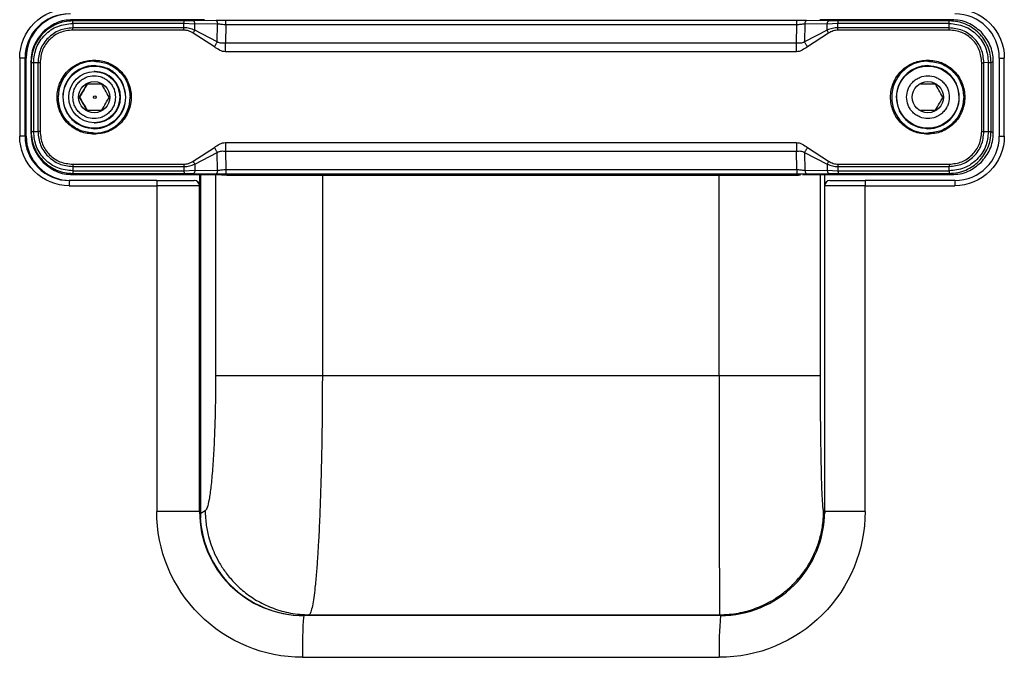
# Model space of a CAD drawing. Units: millimetres. Extents: x 125 to 6451, y 125 to 4067.
# Drawn here: x 2274 to 2463, y 1905 to 2028 of the extents above; entities that cross this region are included whole.
import ezdxf

# ---------------------------------------------------------------- set-up
doc = ezdxf.new("R2010")
doc.units = ezdxf.units.MM
doc.header["$LTSCALE"] = 20

msp = doc.modelspace()

# ---------------------------------------------------------------- linework, layer by layer
at = {"color": 7, "linetype": 'Continuous', "lineweight": 25}
for p, q in [((2284.48, 2027.71), (2284.53, 2027.47)), ((2309.49, 2027.71), (2284.48, 2027.71)), ((2305.88, 2027.47), (2284.53, 2027.47)), ((2307.7, 2027.48), (2305.88, 2027.47)), ((2312.04, 2027.53), (2307.7, 2027.48)), ((2309.82, 2027.71), (2309.49, 2027.71)), ((2423.47, 2027.55), (2313.91, 2027.55)), ((2429.58, 2027.48), (2425.31, 2027.53)), ((2428.15, 2027.71), (2427.84, 2027.71)), ((2453.16, 2027.71), (2428.15, 2027.71)), ((2431.37, 2027.47), (2429.58, 2027.48)), ((2452.71, 2027.47), (2431.37, 2027.47)), ((2452.71, 2027.47), (2453.16, 2027.71)), ((2284.52, 2026.99), (2284.51, 2026.14)), ((2305.85, 2026.14), (2284.51, 2026.14)), ((2305.85, 2025.72), (2284.51, 2025.72)), ((2305.86, 2026.99), (2284.52, 2026.99)), ((2305.85, 2026.14), (2305.86, 2026.99)), ((2307.96, 2026.88), (2305.86, 2026.99)), ((2307.94, 2025.69), (2307.96, 2026.88)), ((2312.25, 2023.45), (2307.94, 2025.69)), ((2312.3, 2026.93), (2307.96, 2026.88)), ((2312.25, 2023.45), (2312.3, 2026.93)), ((2313.87, 2026.75), (2313.82, 2023.19)), ((2423.43, 2026.75), (2313.87, 2026.75)), ((2423.38, 2023.19), (2423.43, 2026.75)), ((2425, 2026.93), (2424.95, 2023.45)), ((2429.25, 2025.69), (2424.95, 2023.45)), ((2429.27, 2026.88), (2425, 2026.93)), ((2429.25, 2025.69), (2429.27, 2026.88)), ((2431.35, 2026.99), (2429.27, 2026.88)), ((2431.34, 2026.14), (2431.35, 2026.99)), ((2452.67, 2026.14), (2431.34, 2026.14)), ((2452.67, 2025.72), (2431.34, 2025.72)), ((2452.69, 2026.99), (2431.35, 2026.99)), ((2452.67, 2026.14), (2452.69, 2026.99)), ((2311.69, 2022.5), (2307.62, 2025.14)), ((2429.56, 2025.14), (2425.49, 2022.5)), ((2423.37, 2021.55), (2313.81, 2021.55)), ((2423.38, 2023.19), (2313.82, 2023.19)), ((2274.34, 2020.34), (2274.34, 2005.34)), ((2275.36, 2020.34), (2274.34, 2020.34)), ((2275.36, 2005.34), (2275.36, 2020.34)), ((2275.57, 2020.34), (2275.36, 2020.34)), ((2275.57, 2005.34), (2275.57, 2020.34)), ((2276.54, 2019.46), (2276.49, 2019.71)), ((2276.49, 2019.71), (2276.49, 2005.97)), ((2460.72, 2019.47), (2461.15, 2019.71)), ((2461.15, 2005.97), (2461.15, 2019.71)), ((2462.29, 2020.34), (2462.29, 2005.34)), ((2462.29, 2020.34), (2462.29, 2020.34)), ((2463.26, 2005.34), (2463.26, 2020.34)), ((2276.54, 2019.46), (2276.54, 2006.21)), ((2277.83, 2019.46), (2276.99, 2019.46)), ((2276.99, 2019.46), (2276.99, 2006.22)), ((2277.83, 2019.46), (2277.83, 2006.23)), ((2278.24, 2019.46), (2278.24, 2006.23)), ((2288.79, 2017.74), (2288.65, 2017.74)), ((2458.94, 2006.23), (2458.94, 2019.46)), ((2460.22, 2019.47), (2459.36, 2019.46)), ((2459.36, 2006.23), (2459.36, 2019.46)), ((2460.22, 2006.23), (2460.22, 2019.47)), ((2460.72, 2006.23), (2460.72, 2019.47)), ((2285.74, 2012.84), (2285.82, 2012.84)), ((2287.19, 2010.34), (2287.27, 2010.34)), ((2288.65, 2007.94), (2288.79, 2007.94)), ((2275.36, 2005.34), (2274.34, 2005.34)), ((2275.36, 2005.34), (2275.57, 2005.34)), ((2276.54, 2006.21), (2276.49, 2005.97)), ((2276.99, 2006.22), (2277.83, 2006.23)), ((2459.36, 2006.23), (2460.22, 2006.23)), ((2460.72, 2006.23), (2461.15, 2005.97)), ((2307.62, 2000.54), (2311.69, 2003.18)), ((2313.81, 2004.13), (2423.37, 2004.13)), ((2425.49, 2003.18), (2429.56, 2000.54)), ((2307.94, 2000), (2312.25, 2002.23)), ((2312.3, 1998.75), (2312.25, 2002.23)), ((2313.82, 2002.49), (2423.38, 2002.49)), ((2313.82, 2002.49), (2313.87, 1998.93)), ((2423.43, 1998.93), (2423.38, 2002.49)), ((2424.95, 2002.23), (2425, 1998.75)), ((2424.95, 2002.23), (2429.25, 2000)), ((2284.51, 1999.96), (2305.85, 1999.96)), ((2284.51, 1999.54), (2305.85, 1999.54)), ((2284.51, 1999.54), (2284.52, 1998.69)), ((2305.85, 1999.54), (2305.86, 1998.69)), ((2307.94, 2000), (2307.96, 1998.8)), ((2313.87, 1998.93), (2423.43, 1998.93)), ((2429.25, 2000), (2429.27, 1998.8)), ((2431.34, 1999.96), (2452.67, 1999.96)), ((2431.34, 1999.54), (2452.67, 1999.54)), ((2431.34, 1999.54), (2431.35, 1998.69)), ((2452.69, 1998.69), (2452.67, 1999.54)), ((2284.55, 1998.21), (2284.48, 1997.97)), ((2284.48, 1997.97), (2309.5, 1997.97)), ((2284.48, 1997.97), (2309.49, 1997.97)), ((2284.52, 1998.69), (2305.86, 1998.69)), ((2284.55, 1998.21), (2305.88, 1998.21)), ((2305.86, 1998.69), (2307.96, 1998.8)), ((2305.88, 1998.21), (2307.7, 1998.2)), ((2307.7, 1998.2), (2312.04, 1998.15)), ((2307.96, 1998.8), (2312.3, 1998.75)), ((2308.85, 1997.97), (2308.85, 1995.84)), ((2308.94, 1933.34), (2308.94, 1997.97)), ((2309.49, 1997.97), (2309.82, 1997.97)), ((2309.82, 1997.97), (2313.07, 1997.94)), ((2313.69, 1997.92), (2314.07, 1997.84)), ((2314.07, 1997.84), (2313.69, 1997.92)), ((2313.75, 1997.92), (2314.07, 1997.84)), ((2313.91, 1998.14), (2423.47, 1998.14)), ((2314.07, 1997.84), (2423.77, 1997.84)), ((2314.07, 1997.84), (2314.07, 1997.84)), ((2314.09, 1997.84), (2423.76, 1997.84)), ((2424.16, 1997.92), (2423.77, 1997.84)), ((2423.77, 1997.84), (2423.78, 1997.84)), ((2423.78, 1997.84), (2424.16, 1997.92)), ((2424.63, 1997.94), (2427.84, 1997.97)), ((2425, 1998.75), (2429.27, 1998.8)), ((2425.31, 1998.15), (2429.58, 1998.2)), ((2427.84, 1997.97), (2428.15, 1997.97)), ((2428.15, 1997.97), (2453.17, 1997.97)), ((2428.15, 1997.97), (2453.16, 1997.97)), ((2428.8, 1996.01), (2428.8, 1997.97)), ((2429.27, 1998.8), (2431.35, 1998.69)), ((2429.58, 1998.2), (2431.37, 1998.21)), ((2431.35, 1998.69), (2452.69, 1998.69)), ((2431.37, 1998.21), (2452.73, 1998.21)), ((2452.73, 1998.21), (2453.16, 1997.97)), ((2283.83, 1995.84), (2300.62, 1995.84)), ((2300.64, 1996.84), (2283.86, 1996.84)), ((2300.62, 1995.84), (2300.62, 1933.34)), ((2308.84, 1995.84), (2300.62, 1995.84)), ((2308.84, 1933.34), (2308.84, 1995.84)), ((2308.84, 1995.84), (2308.85, 1995.84)), ((2428.79, 1995.84), (2428.79, 1933.34)), ((2436.56, 1933.34), (2436.56, 1995.84)), ((2436.56, 1995.84), (2453.77, 1995.84)), ((2453.79, 1996.84), (2436.59, 1996.84)), ((2332.41, 1959.43), (2408.55, 1959.43)), ((2308.84, 1933.34), (2300.62, 1933.34)), ((2308.84, 1933.34), (2308.94, 1933.34)), ((2309.94, 1933.47), (2309.1, 1932.91)), ((2428.59, 1933.47), (2428.85, 1932.91)), ((2408.8, 1913.34), (2328.83, 1913.34)), ((2329.9, 1913.49), (2408.63, 1913.49)), ((2328.61, 1905.34), (2408.57, 1905.34))]:
    msp.add_line(p, q, dxfattribs=at)
at = {"color": 8, "linetype": 'Continuous', "lineweight": 25}
for p, q in [((2309.49, 2027.71), (2309.49, 2027.71)), ((2462.29, 2020.34), (2463.26, 2020.34)), ((2462.29, 2005.34), (2463.26, 2005.34)), ((2309.1, 1932.91), (2309.1, 1997.97)), ((2311.92, 1997.95), (2311.92, 1959.43)), ((2332.41, 1997.84), (2332.41, 1959.43)), ((2408.55, 1959.43), (2408.55, 1997.84)), ((2427.99, 1959.4), (2427.99, 1997.97)), ((2428.15, 1997.97), (2428.15, 1997.97)), ((2436.56, 1995.84), (2428.79, 1995.84)), ((2436.56, 1933.34), (2428.79, 1933.34)), ((2428.85, 1933.18), (2428.85, 1932.91)), ((2329.9, 1913.49), (2329.67, 1913.34))]:
    msp.add_line(p, q, dxfattribs=at)
at = {"color": 8, "linetype": 'Continuous', "lineweight": 25, "flags": 128}
msp.add_lwpolyline([(2448.59, 2018.89), (2447.41, 2018.77), (2447.41, 2018.77)], dxfattribs=at)
at = {"color": 7, "linetype": 'Continuous', "lineweight": 25}
for centre, radius in [((2288.65, 2012.84), 5.96), ((2288.65, 2012.84), 4.9), ((2448.59, 2012.84), 5.96), ((2288.63, 2012.84), 3), ((2448.6, 2012.84), 3), ((2288.75, 2012.84), 0.25)]:
    msp.add_circle(centre, radius, dxfattribs=at)
for centre, radius, start, end in [((2283.86, 2020.34), 8.5, 90.0111, 180.0111), ((2284.07, 2020.34), 8.5, 90.0111, 180.0111), ((2453.79, 2020.34), 8.5, 359.9889, 89.9889), ((2288.63, 2012.84), 6.91, 90.0111, 180.0111), ((2448.56, 2012.84), 6.91, 90.0171, 269.9829), ((2288.65, 2012.84), 6.05, 90.0111, 180.0111), ((2288.79, 2012.84), 4.9, 270.0174, 89.9826), ((2448.59, 2012.84), 6.05, 101.2666, 180.007), ((2288.62, 2012.84), 6.91, 270.0111, 0.0111), ((2288.65, 2012.84), 6.05, 270.0111, 0.0111), ((2448.58, 2012.84), 6.05, 270.0111, 0.0111), ((2283.86, 2005.34), 8.5, 179.9889, 269.9889), ((2284.07, 2005.34), 8.5, 179.9889, 269.9889), ((2453.79, 2005.34), 8.5, 270.0111, 0.0111), ((2292.84, 1996.09), 9.01, 175.2254, 181.5883), ((2309.63, 1996.09), 9.01, 175.2254, 181.5883), ((2307.84, 1995.84), 1, 359.9889, 89.9889), ((2307.85, 1995.84), 1, 359.9889, 89.9889), ((2429.79, 1995.84), 1, 90, 180), ((2445.57, 1996.09), 9.01, 175.2254, 181.5883), ((2462.78, 1996.09), 9.01, 175.2254, 181.5883), ((2328.83, 1933.34), 20, 179.99, 269.9879), ((2328.94, 1933.34), 20, 179.9879, 269.99), ((2408.79, 1933.34), 20, 270.01, 0.0121), ((2400.68, 1907.34), 72.1, 175.2254, 181.5882), ((2480.65, 1907.34), 72.1, 175.2254, 181.5883)]:
    msp.add_arc(centre, radius, start, end, dxfattribs=at)
for points, knots in [([(2274.34, 2020.34), (2274.34, 2022.86), (2275.34, 2025.28), (2278.9, 2028.84), (2281.31, 2029.84), (2283.83, 2029.84)], [0, 0, 0, 0, 0.5, 0.5, 1, 1, 1, 1]), ([(2453.77, 2029.84), (2456.28, 2029.84), (2458.7, 2028.84), (2462.26, 2025.28), (2463.26, 2022.86), (2463.26, 2020.34)], [0, 0, 0, 0, 0.5, 0.5, 1, 1, 1, 1]), ([(2284.53, 2027.47), (2283.98, 2027.44), (2282.9, 2027.37), (2280.9, 2026.72), (2278.73, 2025.26), (2277.27, 2023.08), (2276.63, 2021.08), (2276.57, 2020), (2276.54, 2019.46)], [0, 0, 0, 0, 0.130494, 0.257501, 0.499964, 0.742422, 0.869457, 1, 1, 1, 1]), ([(2284.48, 2027.71), (2283.94, 2027.67), (2282.86, 2027.61), (2280.84, 2026.98), (2279.62, 2026.01), (2278.83, 2025.37)], [0, 0, 0, 0, 0.260863, 0.514844, 1, 1, 1, 1]), ([(2284.52, 2026.99), (2284.52, 2027.06), (2284.52, 2027.2), (2284.52, 2027.35), (2284.52, 2027.44), (2284.53, 2027.46), (2284.53, 2027.47)], [0, 0, 0, 0, 0.259967, 0.513286, 0.759962, 1, 1, 1, 1]), ([(2313.91, 2027.55), (2313.7, 2027.55), (2313.28, 2027.55), (2312.67, 2027.54), (2312.26, 2027.53), (2312.04, 2027.53)], [0, 0, 0, 0, 0.329694, 0.645655, 1, 1, 1, 1]), ([(2425.31, 2027.53), (2425.02, 2027.53), (2424.43, 2027.54), (2423.79, 2027.55), (2423.47, 2027.55)], [0, 0, 0, 0, 0.4963827, 1, 1, 1, 1]), ([(2460.72, 2019.47), (2460.69, 2020.02), (2460.62, 2021.1), (2459.97, 2023.1), (2458.51, 2025.28), (2456.33, 2026.73), (2454.33, 2027.38), (2453.25, 2027.44), (2452.71, 2027.47)], [0, 0, 0, 0, 0.130489, 0.257491, 0.499944, 0.742756, 0.869711, 1, 1, 1, 1]), ([(2458.81, 2025.37), (2458.01, 2026.01), (2456.8, 2026.98), (2454.77, 2027.61), (2453.7, 2027.67), (2453.16, 2027.71)], [0, 0, 0, 0, 0.4851559, 0.7391368, 1, 1, 1, 1]), ([(2278.83, 2025.37), (2278.19, 2024.57), (2277.21, 2023.35), (2276.59, 2021.33), (2276.52, 2020.26), (2276.49, 2019.71)], [0, 0, 0, 0, 0.485156, 0.739137, 1, 1, 1, 1]), ([(2276.99, 2019.46), (2277.1, 2020.44), (2277.33, 2022.42), (2279.07, 2024.91), (2281.56, 2026.65), (2283.53, 2026.88), (2284.52, 2026.99)], [0, 0, 0, 0, 0.250066, 0.500017, 0.74997, 1, 1, 1, 1]), ([(2284.51, 2026.14), (2283.64, 2026.04), (2281.88, 2025.84), (2279.68, 2024.29), (2278.13, 2022.08), (2277.93, 2020.33), (2277.83, 2019.46)], [0, 0, 0, 0, 0.2500709, 0.5000022, 0.7499333, 1, 1, 1, 1]), ([(2284.51, 2025.72), (2283.68, 2025.63), (2282.04, 2025.44), (2279.99, 2024), (2278.53, 2021.95), (2278.34, 2020.3), (2278.24, 2019.46)], [0, 0, 0, 0, 0.253425, 0.498152, 0.743874, 1, 1, 1, 1]), ([(2307.94, 2025.69), (2307.6, 2025.83), (2306.93, 2026.1), (2306.2, 2026.13), (2305.85, 2026.14)], [0, 0, 0, 0, 0.510432, 1, 1, 1, 1]), ([(2307.62, 2025.14), (2307.34, 2025.3), (2306.79, 2025.61), (2306.15, 2025.69), (2305.85, 2025.72)], [0, 0, 0, 0, 0.511547, 1, 1, 1, 1]), ([(2307.62, 2025.14), (2307.68, 2025.24), (2307.79, 2025.43), (2307.89, 2025.6), (2307.94, 2025.69)], [0, 0, 0, 0, 0.5, 1, 1, 1, 1]), ([(2312.3, 2026.93), (2312.56, 2026.9), (2313.08, 2026.85), (2313.61, 2026.78), (2313.87, 2026.75)], [0, 0, 0, 0, 0.5028085, 1, 1, 1, 1]), ([(2423.43, 2026.75), (2423.7, 2026.78), (2424.23, 2026.85), (2424.74, 2026.9), (2425, 2026.93)], [0, 0, 0, 0, 0.497191, 1, 1, 1, 1]), ([(2431.34, 2026.14), (2430.99, 2026.13), (2430.26, 2026.11), (2429.59, 2025.83), (2429.25, 2025.69)], [0, 0, 0, 0, 0.485989, 1, 1, 1, 1]), ([(2429.56, 2025.14), (2429.5, 2025.24), (2429.39, 2025.43), (2429.3, 2025.6), (2429.25, 2025.69)], [0, 0, 0, 0, 0.5, 1, 1, 1, 1]), ([(2431.34, 2025.72), (2431.03, 2025.69), (2430.4, 2025.61), (2429.84, 2025.3), (2429.56, 2025.14)], [0, 0, 0, 0, 0.488453, 1, 1, 1, 1]), ([(2459.36, 2019.46), (2459.26, 2020.33), (2459.06, 2022.08), (2457.51, 2024.29), (2455.3, 2025.84), (2453.55, 2026.04), (2452.67, 2026.14)], [0, 0, 0, 0, 0.250071, 0.500002, 0.749933, 1, 1, 1, 1]), ([(2458.94, 2019.46), (2458.84, 2020.29), (2458.66, 2021.93), (2457.22, 2023.98), (2455.16, 2025.44), (2453.51, 2025.63), (2452.67, 2025.72)], [0, 0, 0, 0, 0.253495, 0.498232, 0.743933, 1, 1, 1, 1]), ([(2452.69, 2026.99), (2453.67, 2026.88), (2455.65, 2026.65), (2458.13, 2024.91), (2459.88, 2022.43), (2460.11, 2020.45), (2460.22, 2019.47)], [0, 0, 0, 0, 0.250071, 0.500024, 0.749983, 1, 1, 1, 1]), ([(2461.15, 2019.71), (2461.12, 2020.26), (2461.05, 2021.33), (2460.42, 2023.35), (2459.45, 2024.57), (2458.81, 2025.37)], [0, 0, 0, 0, 0.260863, 0.514844, 1, 1, 1, 1]), ([(2312.25, 2023.45), (2312.16, 2023.3), (2311.98, 2023), (2311.79, 2022.67), (2311.69, 2022.5)], [0, 0, 0, 0, 0.5, 1, 1, 1, 1]), ([(2313.82, 2023.19), (2313.57, 2023.18), (2313.17, 2023.16), (2312.63, 2023.23), (2312.38, 2023.38), (2312.25, 2023.45)], [0, 0, 0, 0, 0.473859, 0.727013, 1, 1, 1, 1]), ([(2424.95, 2023.45), (2424.82, 2023.38), (2424.57, 2023.23), (2424.03, 2023.16), (2423.64, 2023.18), (2423.38, 2023.19)], [0, 0, 0, 0, 0.272987, 0.526141, 1, 1, 1, 1]), ([(2425.49, 2022.5), (2425.39, 2022.67), (2425.2, 2023), (2425.03, 2023.3), (2424.95, 2023.45)], [0, 0, 0, 0, 0.5, 1, 1, 1, 1]), ([(2313.81, 2021.55), (2313.63, 2021.57), (2313.23, 2021.61), (2312.51, 2021.95), (2312.02, 2022.28), (2311.69, 2022.5)], [0, 0, 0, 0, 0.233477, 0.50262, 1, 1, 1, 1]), ([(2425.49, 2022.5), (2425.17, 2022.28), (2424.67, 2021.95), (2423.95, 2021.61), (2423.55, 2021.57), (2423.37, 2021.55)], [0, 0, 0, 0, 0.497378, 0.766442, 1, 1, 1, 1]), ([(2288.62, 2005.72), (2287.73, 2005.81), (2286.35, 2005.96), (2284.69, 2006.85), (2283.55, 2007.77), (2282.62, 2008.91), (2281.76, 2010.57), (2281.33, 2012.84), (2281.76, 2015.12), (2282.62, 2016.78), (2283.55, 2017.92), (2284.69, 2018.84), (2286.35, 2019.72), (2287.73, 2019.87), (2288.62, 2019.97)], [0, 0, 0, 0, 0.119728, 0.18418, 0.25, 0.31582, 0.380272, 0.5, 0.619728, 0.68418, 0.75, 0.81582, 0.880272, 1, 1, 1, 1]), ([(2288.62, 2019.97), (2289.52, 2019.87), (2290.9, 2019.72), (2292.55, 2018.84), (2293.69, 2017.92), (2294.62, 2016.78), (2295.48, 2015.12), (2295.91, 2012.84), (2295.48, 2010.57), (2294.62, 2008.91), (2293.69, 2007.77), (2292.55, 2006.85), (2290.9, 2005.96), (2289.52, 2005.81), (2288.62, 2005.72)], [0, 0, 0, 0, 0.119728, 0.18418, 0.25, 0.31582, 0.380272, 0.5, 0.619728, 0.68418, 0.75, 0.81582, 0.880272, 1, 1, 1, 1]), ([(2288.62, 2019.75), (2289.53, 2019.65), (2291.34, 2019.44), (2293.62, 2017.84), (2295.22, 2015.56), (2295.43, 2013.75), (2295.53, 2012.84)], [0, 0, 0, 0, 0.25, 0.499999, 0.75, 1, 1, 1, 1]), ([(2448.56, 2005.72), (2447.66, 2005.81), (2446.29, 2005.96), (2444.63, 2006.85), (2443.49, 2007.77), (2442.56, 2008.91), (2441.7, 2010.57), (2441.27, 2012.84), (2441.7, 2015.12), (2442.56, 2016.78), (2443.49, 2017.92), (2444.63, 2018.84), (2446.29, 2019.72), (2447.66, 2019.87), (2448.56, 2019.97)], [0, 0, 0, 0, 0.1197284, 0.1841803, 0.25, 0.3158197, 0.3802716, 0.5, 0.6197284, 0.6841803, 0.75, 0.8158197, 0.8802716, 1, 1, 1, 1]), ([(2448.56, 2019.97), (2449.46, 2019.87), (2450.83, 2019.72), (2452.49, 2018.84), (2453.63, 2017.92), (2454.56, 2016.78), (2455.42, 2015.12), (2455.85, 2012.84), (2455.42, 2010.57), (2454.56, 2008.91), (2453.63, 2007.77), (2452.49, 2006.85), (2450.83, 2005.96), (2449.46, 2005.81), (2448.56, 2005.72)], [0, 0, 0, 0, 0.119728, 0.18418, 0.25, 0.31582, 0.380272, 0.5, 0.619728, 0.68418, 0.75, 0.81582, 0.880272, 1, 1, 1, 1]), ([(2448.56, 2019.75), (2449.47, 2019.65), (2451.28, 2019.44), (2453.56, 2017.84), (2455.16, 2015.56), (2455.37, 2013.75), (2455.47, 2012.84)], [0, 0, 0, 0, 0.25, 0.499999, 0.75, 1, 1, 1, 1]), ([(2294.69, 2012.84), (2294.6, 2013.63), (2294.42, 2015.22), (2293.02, 2017.22), (2291.02, 2018.62), (2289.44, 2018.8), (2288.65, 2018.89)], [0, 0, 0, 0, 0.25, 0.500001, 0.75, 1, 1, 1, 1]), ([(2454.63, 2012.84), (2454.54, 2013.63), (2454.36, 2015.22), (2452.96, 2017.22), (2450.96, 2018.62), (2449.38, 2018.8), (2448.59, 2018.89)], [0, 0, 0, 0, 0.2500004, 0.5000006, 0.7500004, 1, 1, 1, 1]), ([(2458.94, 2019.46), (2459.01, 2019.46), (2459.16, 2019.46), (2459.29, 2019.46), (2459.36, 2019.46)], [0, 0, 0, 0, 0.500002, 1, 1, 1, 1]), ([(2460.22, 2019.47), (2460.29, 2019.47), (2460.42, 2019.47), (2460.58, 2019.47), (2460.69, 2019.47), (2460.71, 2019.47), (2460.72, 2019.47)], [0, 0, 0, 0, 0.25, 0.5, 0.75, 1, 1, 1, 1]), ([(2284.53, 2012.84), (2284.58, 2013.36), (2284.67, 2014.15), (2285.18, 2015.11), (2285.71, 2015.76), (2286.36, 2016.29), (2287.32, 2016.79), (2288.63, 2017.04), (2289.94, 2016.79), (2290.89, 2016.29), (2291.55, 2015.76), (2292.08, 2015.11), (2292.59, 2014.15), (2292.67, 2013.36), (2292.73, 2012.84)], [0, 0, 0, 0, 0.119728, 0.18418, 0.25, 0.31582, 0.380272, 0.5, 0.619728, 0.68418, 0.75, 0.81582, 0.880272, 1, 1, 1, 1]), ([(2444.5, 2012.84), (2444.56, 2013.36), (2444.64, 2014.15), (2445.15, 2015.11), (2445.68, 2015.76), (2446.34, 2016.29), (2447.29, 2016.79), (2448.6, 2017.04), (2449.91, 2016.79), (2450.86, 2016.29), (2451.52, 2015.76), (2452.05, 2015.11), (2452.56, 2014.15), (2452.64, 2013.36), (2452.7, 2012.84)], [0, 0, 0, 0, 0.119728, 0.18418, 0.25, 0.31582, 0.380272, 0.5, 0.619728, 0.68418, 0.75, 0.81582, 0.880272, 1, 1, 1, 1]), ([(2287.19, 2015.34), (2286.93, 2014.89), (2286.46, 2014.06), (2285.97, 2013.23), (2285.74, 2012.84)], [0, 0, 0, 0, 0.534747, 1, 1, 1, 1]), ([(2287.27, 2015.34), (2287.01, 2014.89), (2286.54, 2014.06), (2286.05, 2013.23), (2285.82, 2012.84)], [0, 0, 0, 0, 0.534747, 1, 1, 1, 1]), ([(2290.07, 2015.34), (2289.56, 2015.34), (2288.6, 2015.34), (2287.64, 2015.34), (2287.19, 2015.34)], [0, 0, 0, 0, 0.534747, 1, 1, 1, 1]), ([(2291.51, 2012.84), (2291.26, 2013.29), (2290.78, 2014.12), (2290.3, 2014.95), (2290.07, 2015.34)], [0, 0, 0, 0, 0.534747, 1, 1, 1, 1]), ([(2450.05, 2015.34), (2449.53, 2015.34), (2448.58, 2015.34), (2447.61, 2015.34), (2447.16, 2015.34)], [0, 0, 0, 0, 0.534747, 1, 1, 1, 1]), ([(2451.49, 2012.84), (2451.23, 2013.29), (2450.76, 2014.12), (2450.27, 2014.95), (2450.05, 2015.34)], [0, 0, 0, 0, 0.534747, 1, 1, 1, 1]), ([(2288.62, 2005.93), (2287.72, 2006.03), (2285.91, 2006.24), (2283.62, 2007.84), (2282.03, 2010.12), (2281.82, 2011.94), (2281.71, 2012.84)], [0, 0, 0, 0, 0.25, 0.500001, 0.75, 1, 1, 1, 1]), ([(2282.6, 2012.84), (2282.69, 2012.05), (2282.88, 2010.46), (2284.27, 2008.47), (2286.27, 2007.07), (2287.86, 2006.89), (2288.65, 2006.79)], [0, 0, 0, 0, 0.25, 0.499999, 0.75, 1, 1, 1, 1]), ([(2292.73, 2012.84), (2292.67, 2012.33), (2292.59, 2011.53), (2292.08, 2010.58), (2291.55, 2009.92), (2290.89, 2009.39), (2289.94, 2008.89), (2288.63, 2008.64), (2287.32, 2008.89), (2286.36, 2009.39), (2285.71, 2009.92), (2285.18, 2010.58), (2284.67, 2011.53), (2284.58, 2012.33), (2284.53, 2012.84)], [0, 0, 0, 0, 0.119728, 0.18418, 0.25, 0.31582, 0.380272, 0.5, 0.619728, 0.68418, 0.75, 0.81582, 0.880272, 1, 1, 1, 1]), ([(2285.74, 2012.84), (2286, 2012.39), (2286.49, 2011.56), (2286.97, 2010.73), (2287.19, 2010.34)], [0, 0, 0, 0, 0.534747, 1, 1, 1, 1]), ([(2285.82, 2012.84), (2286.09, 2012.39), (2286.57, 2011.56), (2287.05, 2010.73), (2287.27, 2010.34)], [0, 0, 0, 0, 0.534747, 1, 1, 1, 1]), ([(2290.07, 2010.34), (2290.33, 2010.79), (2290.82, 2011.62), (2291.29, 2012.45), (2291.51, 2012.84)], [0, 0, 0, 0, 0.534747, 1, 1, 1, 1]), ([(2442.54, 2012.84), (2442.63, 2012.05), (2442.81, 2010.46), (2444.21, 2008.47), (2446.21, 2007.07), (2447.79, 2006.89), (2448.59, 2006.79)], [0, 0, 0, 0, 0.25, 0.499999, 0.75, 1, 1, 1, 1]), ([(2452.7, 2012.84), (2452.64, 2012.33), (2452.56, 2011.53), (2452.05, 2010.58), (2451.52, 2009.92), (2450.86, 2009.39), (2449.91, 2008.89), (2448.6, 2008.64), (2447.29, 2008.89), (2446.34, 2009.39), (2445.68, 2009.92), (2445.15, 2010.58), (2444.64, 2011.53), (2444.56, 2012.33), (2444.5, 2012.84)], [0, 0, 0, 0, 0.119728, 0.18418, 0.25, 0.31582, 0.380272, 0.5, 0.619728, 0.68418, 0.75, 0.81582, 0.880272, 1, 1, 1, 1]), ([(2455.47, 2012.84), (2455.37, 2011.94), (2455.16, 2010.12), (2453.56, 2007.84), (2451.28, 2006.24), (2449.47, 2006.03), (2448.56, 2005.93)], [0, 0, 0, 0, 0.25, 0.500001, 0.75, 1, 1, 1, 1]), ([(2450.05, 2010.34), (2450.31, 2010.79), (2450.79, 2011.62), (2451.27, 2012.45), (2451.49, 2012.84)], [0, 0, 0, 0, 0.534747, 1, 1, 1, 1]), ([(2287.19, 2010.34), (2287.7, 2010.34), (2288.67, 2010.34), (2289.63, 2010.34), (2290.07, 2010.34)], [0, 0, 0, 0, 0.534747, 1, 1, 1, 1]), ([(2447.16, 2010.34), (2447.68, 2010.34), (2448.65, 2010.34), (2449.6, 2010.34), (2450.05, 2010.34)], [0, 0, 0, 0, 0.5347467, 1, 1, 1, 1]), ([(2283.83, 1995.84), (2281.31, 1995.84), (2278.9, 1996.84), (2275.34, 2000.41), (2274.34, 2002.82), (2274.34, 2005.34)], [0, 0, 0, 0, 0.5, 0.5, 1, 1, 1, 1]), ([(2276.49, 2005.97), (2276.52, 2005.43), (2276.59, 2004.35), (2277.21, 2002.33), (2278.19, 2001.11), (2278.83, 2000.32)], [0, 0, 0, 0, 0.2608632, 0.5148441, 1, 1, 1, 1]), ([(2276.99, 2006.22), (2276.92, 2006.22), (2276.79, 2006.22), (2276.65, 2006.21), (2276.55, 2006.21), (2276.54, 2006.21), (2276.54, 2006.21)], [0, 0, 0, 0, 0.259968, 0.5132872, 0.7599627, 1, 1, 1, 1]), ([(2276.54, 2006.21), (2276.57, 2005.66), (2276.63, 2004.59), (2277.28, 2002.58), (2278.74, 2000.41), (2280.92, 1998.95), (2282.92, 1998.31), (2284, 1998.25), (2284.55, 1998.21)], [0, 0, 0, 0, 0.130494, 0.257498, 0.499946, 0.74244, 0.869478, 1, 1, 1, 1]), ([(2284.52, 1998.69), (2283.54, 1998.81), (2281.56, 1999.03), (2279.08, 2000.77), (2277.33, 2003.26), (2277.11, 2005.23), (2276.99, 2006.22)], [0, 0, 0, 0, 0.2500664, 0.5000166, 0.7499703, 1, 1, 1, 1]), ([(2277.83, 2006.23), (2277.93, 2005.35), (2278.13, 2003.6), (2279.68, 2001.39), (2281.88, 1999.84), (2283.64, 1999.64), (2284.51, 1999.54)], [0, 0, 0, 0, 0.250071, 0.500002, 0.749933, 1, 1, 1, 1]), ([(2278.24, 2006.23), (2278.17, 2006.23), (2278.02, 2006.23), (2277.89, 2006.23), (2277.83, 2006.23)], [0, 0, 0, 0, 0.500006, 1, 1, 1, 1]), ([(2278.24, 2006.23), (2278.34, 2005.39), (2278.53, 2003.75), (2279.97, 2001.7), (2282.02, 2000.25), (2283.67, 2000.06), (2284.51, 1999.96)], [0, 0, 0, 0, 0.253439, 0.498185, 0.743913, 1, 1, 1, 1]), ([(2452.67, 1999.54), (2453.55, 1999.64), (2455.3, 1999.84), (2457.51, 2001.39), (2459.06, 2003.6), (2459.26, 2005.35), (2459.36, 2006.23)], [0, 0, 0, 0, 0.250071, 0.500002, 0.749933, 1, 1, 1, 1]), ([(2452.67, 1999.96), (2453.5, 2000.06), (2455.14, 2000.24), (2457.19, 2001.68), (2458.65, 2003.73), (2458.84, 2005.38), (2458.94, 2006.23)], [0, 0, 0, 0, 0.253449, 0.498199, 0.743923, 1, 1, 1, 1]), ([(2460.22, 2006.23), (2460.11, 2005.24), (2459.88, 2003.27), (2458.14, 2000.78), (2455.65, 1999.03), (2453.68, 1998.81), (2452.69, 1998.69)], [0, 0, 0, 0, 0.250066, 0.500016, 0.74997, 1, 1, 1, 1]), ([(2452.73, 1998.21), (2453.27, 1998.25), (2454.35, 1998.31), (2456.35, 1998.96), (2458.53, 2000.42), (2459.98, 2002.6), (2460.62, 2004.61), (2460.69, 2005.68), (2460.72, 2006.23)], [0, 0, 0, 0, 0.130488, 0.257484, 0.499914, 0.742719, 0.869692, 1, 1, 1, 1]), ([(2463.26, 2005.34), (2463.26, 2002.82), (2462.26, 2000.41), (2458.7, 1996.84), (2456.28, 1995.84), (2453.77, 1995.84)], [0, 0, 0, 0, 0.5, 0.5, 1, 1, 1, 1]), ([(2458.81, 2000.32), (2459.45, 2001.11), (2460.42, 2002.33), (2461.05, 2004.35), (2461.12, 2005.43), (2461.15, 2005.97)], [0, 0, 0, 0, 0.485156, 0.739137, 1, 1, 1, 1]), ([(2311.69, 2003.18), (2312.02, 2003.4), (2312.51, 2003.74), (2313.23, 2004.08), (2313.63, 2004.12), (2313.81, 2004.13)], [0, 0, 0, 0, 0.497378, 0.766442, 1, 1, 1, 1]), ([(2311.69, 2003.18), (2311.79, 2003.02), (2311.98, 2002.68), (2312.16, 2002.38), (2312.25, 2002.23)], [0, 0, 0, 0, 0.5, 1, 1, 1, 1]), ([(2423.37, 2004.13), (2423.55, 2004.12), (2423.95, 2004.08), (2424.67, 2003.74), (2425.17, 2003.4), (2425.49, 2003.18)], [0, 0, 0, 0, 0.233477, 0.50262, 1, 1, 1, 1]), ([(2425.49, 2003.18), (2425.39, 2003.02), (2425.2, 2002.68), (2425.03, 2002.38), (2424.95, 2002.23)], [0, 0, 0, 0, 0.5, 1, 1, 1, 1]), ([(2312.25, 2002.23), (2312.38, 2002.31), (2312.63, 2002.45), (2313.17, 2002.53), (2313.57, 2002.5), (2313.82, 2002.49)], [0, 0, 0, 0, 0.272987, 0.526141, 1, 1, 1, 1]), ([(2423.38, 2002.49), (2423.64, 2002.5), (2424.03, 2002.53), (2424.57, 2002.45), (2424.82, 2002.31), (2424.95, 2002.23)], [0, 0, 0, 0, 0.473859, 0.727013, 1, 1, 1, 1]), ([(2278.83, 2000.32), (2279.62, 1999.68), (2280.84, 1998.7), (2282.86, 1998.07), (2283.94, 1998.01), (2284.48, 1997.97)], [0, 0, 0, 0, 0.485156, 0.739137, 1, 1, 1, 1]), ([(2305.85, 1999.96), (2306.15, 2000), (2306.79, 2000.07), (2307.34, 2000.38), (2307.62, 2000.54)], [0, 0, 0, 0, 0.488456, 1, 1, 1, 1]), ([(2305.85, 1999.54), (2306.2, 1999.55), (2306.93, 1999.58), (2307.6, 1999.85), (2307.94, 2000)], [0, 0, 0, 0, 0.485989, 1, 1, 1, 1]), ([(2307.62, 2000.54), (2307.68, 2000.44), (2307.79, 2000.25), (2307.89, 2000.08), (2307.94, 2000)], [0, 0, 0, 0, 0.5, 1, 1, 1, 1]), ([(2313.87, 1998.93), (2313.61, 1998.9), (2313.08, 1998.83), (2312.56, 1998.78), (2312.3, 1998.75)], [0, 0, 0, 0, 0.497191, 1, 1, 1, 1]), ([(2425, 1998.75), (2424.74, 1998.78), (2424.23, 1998.83), (2423.7, 1998.9), (2423.43, 1998.93)], [0, 0, 0, 0, 0.502809, 1, 1, 1, 1]), ([(2429.56, 2000.54), (2429.5, 2000.44), (2429.39, 2000.25), (2429.3, 2000.08), (2429.25, 2000)], [0, 0, 0, 0, 0.5, 1, 1, 1, 1]), ([(2429.25, 2000), (2429.59, 1999.85), (2430.26, 1999.58), (2430.99, 1999.55), (2431.34, 1999.54)], [0, 0, 0, 0, 0.514011, 1, 1, 1, 1]), ([(2429.56, 2000.54), (2429.84, 2000.38), (2430.4, 2000.07), (2431.03, 2000), (2431.34, 1999.96)], [0, 0, 0, 0, 0.511544, 1, 1, 1, 1]), ([(2453.16, 1997.97), (2453.7, 1998.01), (2454.77, 1998.07), (2456.8, 1998.7), (2458.01, 1999.68), (2458.81, 2000.32)], [0, 0, 0, 0, 0.2608632, 0.5148441, 1, 1, 1, 1]), ([(2312.04, 1998.15), (2312.34, 1998.15), (2312.94, 1998.14), (2313.59, 1998.14), (2313.91, 1998.14)], [0, 0, 0, 0, 0.496383, 1, 1, 1, 1]), ([(2313.07, 1997.94), (2313.24, 1997.93), (2313.47, 1997.93), (2313.7, 1997.92), (2313.73, 1997.92), (2313.75, 1997.92)], [0, 0, 0, 0, 0.5592255, 0.7592775, 1, 1, 1, 1]), ([(2314.09, 1997.84), (2314.02, 1997.84), (2313.91, 1997.85), (2313.81, 1997.88), (2313.78, 1997.9)], [0, 0, 0, 0, 0.632462, 1, 1, 1, 1]), ([(2423.47, 1998.14), (2423.68, 1998.14), (2424.1, 1998.14), (2424.7, 1998.15), (2425.1, 1998.15), (2425.31, 1998.15)], [0, 0, 0, 0, 0.329694, 0.645655, 1, 1, 1, 1]), ([(2452.69, 1998.69), (2452.7, 1998.62), (2452.7, 1998.49), (2452.71, 1998.34), (2452.72, 1998.24), (2452.72, 1998.22), (2452.73, 1998.21)], [0, 0, 0, 0, 0.259968, 0.513287, 0.759962, 1, 1, 1, 1]), ([(2300.64, 1996.84), (2302.5, 1996.84), (2304.3, 1996.84), (2307, 1996.84), (2307.78, 1996.84), (2307.84, 1996.84)], [0, 0, 0, 0, 0.5, 0.5, 1, 1, 1, 1]), ([(2429.79, 1996.84), (2429.79, 1996.84), (2429.78, 1996.84), (2429.79, 1996.84), (2429.81, 1996.84), (2429.83, 1996.84), (2429.89, 1996.84), (2430, 1996.84), (2430.2, 1996.84), (2430.47, 1996.84), (2430.93, 1996.84), (2431.66, 1996.84), (2432.58, 1996.84), (2433.39, 1996.84), (2434.02, 1996.84), (2434.66, 1996.84), (2435.24, 1996.84), (2435.74, 1996.84), (2436.17, 1996.84), (2436.45, 1996.84), (2436.59, 1996.84)], [0, 0, 0, 0, 0.023337, 0.04663, 0.069912, 0.093213, 0.116565, 0.178305, 0.240092, 0.304406, 0.368768, 0.500006, 0.631244, 0.695557, 0.759919, 0.821659, 0.883446, 0.922311, 0.961114, 1, 1, 1, 1]), ([(2311.92, 1959.43), (2311.91, 1957.88), (2311.9, 1954.72), (2311.79, 1950.01), (2311.61, 1945.48), (2311.35, 1941.41), (2311.04, 1938.03), (2310.69, 1935.55), (2310.32, 1933.95), (2310.06, 1933.62), (2309.94, 1933.47)], [0, 0, 0, 0, 0.117074, 0.240687, 0.369079, 0.5, 0.630921, 0.759313, 0.882926, 1, 1, 1, 1]), ([(2311.92, 1959.43), (2311.92, 1959.43), (2311.94, 1959.43), (2312.03, 1959.43), (2312.27, 1959.43), (2312.91, 1959.43), (2314.25, 1959.43), (2316.14, 1959.43), (2318.3, 1959.43), (2320.37, 1959.43), (2322.84, 1959.43), (2325.71, 1959.43), (2328.95, 1959.43), (2331.23, 1959.43), (2332.41, 1959.43)], [0, 0, 0, 0, 0.008803, 0.0247739, 0.0782063, 0.160273, 0.2709353, 0.4101408, 0.4905757, 0.5781643, 0.672904, 0.7747918, 0.8838249, 1, 1, 1, 1]), ([(2332.41, 1959.43), (2332.4, 1957.57), (2332.4, 1953.82), (2332.33, 1948.23), (2332.23, 1942.71), (2332.09, 1937.37), (2331.91, 1932.31), (2331.74, 1928.66), (2331.59, 1926.18), (2331.49, 1924.62), (2331.39, 1923.08), (2331.27, 1921.55), (2331.13, 1920.08), (2330.97, 1918.43), (2330.75, 1916.71), (2330.49, 1915.13), (2330.21, 1913.95), (2330.01, 1913.65), (2329.9, 1913.49)], [0, 0, 0, 0, 0.079832, 0.161066, 0.243702, 0.32774, 0.413182, 0.500029, 0.531067, 0.564037, 0.598942, 0.635779, 0.67455, 0.715255, 0.779922, 0.848936, 0.922295, 1, 1, 1, 1]), ([(2408.55, 1959.43), (2408.72, 1959.43), (2409.2, 1959.43), (2410.1, 1959.43), (2411.4, 1959.43), (2413.06, 1959.43), (2415.07, 1959.43), (2417.35, 1959.43), (2419.81, 1959.43), (2421.71, 1959.43), (2423.03, 1959.43), (2423.84, 1959.43), (2424.58, 1959.43), (2425.25, 1959.43), (2425.86, 1959.43), (2426.57, 1959.43), (2427.29, 1959.43), (2427.84, 1959.44), (2427.94, 1959.41), (2427.99, 1959.4)], [0, 0, 0, 0, 0.016935, 0.046896, 0.08988, 0.145881, 0.214896, 0.296917, 0.391936, 0.499943, 0.541625, 0.583306, 0.624987, 0.666669, 0.70835, 0.750031, 0.833352, 0.921296, 1, 1, 1, 1]), ([(2408.55, 1959.43), (2408.55, 1957.54), (2408.55, 1953.76), (2408.55, 1948.17), (2408.55, 1943.47), (2408.56, 1939.61), (2408.56, 1936.51), (2408.56, 1933.47), (2408.57, 1930.53), (2408.57, 1927.73), (2408.58, 1925.11), (2408.58, 1922.72), (2408.59, 1920.57), (2408.59, 1919.07), (2408.59, 1918.06), (2408.6, 1917.43), (2408.6, 1916.83), (2408.6, 1916.26), (2408.6, 1915.72), (2408.61, 1915.15), (2408.61, 1914.51), (2408.62, 1913.83), (2408.63, 1913.61), (2408.63, 1913.49)], [0, 0, 0, 0, 0.081133, 0.162277, 0.243433, 0.292516, 0.342696, 0.393972, 0.446345, 0.499814, 0.553553, 0.607394, 0.661337, 0.715381, 0.735894, 0.757115, 0.779043, 0.80168, 0.825024, 0.849076, 0.884295, 0.934605, 1, 1, 1, 1]), ([(2428.59, 1933.47), (2428.55, 1933.64), (2428.47, 1933.99), (2428.36, 1935.68), (2428.25, 1938.15), (2428.16, 1941.4), (2428.09, 1945.3), (2428.03, 1949.71), (2428, 1954.46), (2427.99, 1957.75), (2427.99, 1959.4)], [0, 0, 0, 0, 0.124923, 0.249934, 0.374945, 0.499956, 0.624967, 0.749978, 0.874989, 1, 1, 1, 1]), ([(2328.61, 1905.34), (2321.18, 1905.34), (2314.06, 1908.29), (2303.57, 1918.79), (2300.62, 1925.92), (2300.62, 1933.34)], [0, 0, 0, 0, 0.5, 0.5, 1, 1, 1, 1]), ([(2309.94, 1933.47), (2309.94, 1933.47), (2309.94, 1933.46), (2309.94, 1933.46), (2309.94, 1933.46), (2309.94, 1933.37), (2309.94, 1933), (2309.98, 1932.19), (2310.12, 1930.61), (2310.59, 1928.19), (2311.5, 1925.63), (2312.7, 1923.31), (2313.98, 1921.4), (2315.62, 1919.48), (2317.67, 1917.64), (2320.14, 1915.98), (2323.05, 1914.64), (2326.35, 1913.69), (2328.69, 1913.56), (2329.9, 1913.49)], [0, 0, 0, 0, 0.000015, 0.000022, 0.000026, 0.000028, 0.008818, 0.035445, 0.078195, 0.160237, 0.27087, 0.336978, 0.410244, 0.490665, 0.578238, 0.672962, 0.774832, 0.883846, 1, 1, 1, 1]), ([(2436.56, 1933.34), (2436.56, 1925.92), (2433.62, 1918.79), (2423.12, 1908.29), (2416, 1905.34), (2408.57, 1905.34)], [0, 0, 0, 0, 0.5, 0.5, 1, 1, 1, 1]), ([(2408.63, 1913.49), (2409.84, 1913.56), (2412.2, 1913.69), (2415.51, 1914.64), (2418.41, 1915.98), (2420.89, 1917.64), (2422.94, 1919.48), (2424.58, 1921.4), (2425.85, 1923.31), (2427.05, 1925.63), (2427.96, 1928.2), (2428.44, 1930.72), (2428.57, 1932.3), (2428.59, 1933.12), (2428.59, 1933.37), (2428.59, 1933.47)], [0, 0, 0, 0, 0.11616, 0.225179, 0.327054, 0.421781, 0.509359, 0.589783, 0.663051, 0.729162, 0.839797, 0.92184, 0.97525, 0.991209, 1, 1, 1, 1])]:
    msp.add_open_spline(points, degree=3, knots=knots, dxfattribs=at)
for points in [[(2305.86, 2026.99), (2305.86, 2027.06), (2305.86, 2027.19), (2305.87, 2027.34), (2305.88, 2027.44), (2305.88, 2027.46), (2305.88, 2027.47)], [(2307.96, 2026.88), (2307.95, 2026.97), (2307.92, 2027.13), (2307.85, 2027.32), (2307.78, 2027.45), (2307.72, 2027.47), (2307.7, 2027.48)], [(2312.04, 2027.53), (2312.07, 2027.52), (2312.12, 2027.5), (2312.19, 2027.37), (2312.26, 2027.18), (2312.29, 2027.01), (2312.3, 2026.93)], [(2313.87, 2026.75), (2313.88, 2026.86), (2313.88, 2027.09), (2313.89, 2027.33), (2313.9, 2027.5), (2313.91, 2027.53), (2313.91, 2027.55)], [(2423.43, 2026.75), (2423.44, 2026.86), (2423.44, 2027.09), (2423.45, 2027.33), (2423.46, 2027.5), (2423.47, 2027.53), (2423.47, 2027.55)], [(2425, 2026.93), (2425.02, 2027.01), (2425.05, 2027.18), (2425.13, 2027.37), (2425.22, 2027.5), (2425.28, 2027.52), (2425.31, 2027.53)], [(2429.27, 2026.88), (2429.28, 2026.97), (2429.32, 2027.13), (2429.39, 2027.32), (2429.48, 2027.45), (2429.55, 2027.47), (2429.58, 2027.48)], [(2431.35, 2026.99), (2431.35, 2027.06), (2431.35, 2027.19), (2431.36, 2027.34), (2431.37, 2027.44), (2431.37, 2027.46), (2431.37, 2027.47)], [(2452.69, 2026.99), (2452.69, 2027.06), (2452.69, 2027.19), (2452.7, 2027.34), (2452.7, 2027.44), (2452.71, 2027.46), (2452.71, 2027.47)], [(2284.51, 2025.72), (2284.51, 2025.8), (2284.51, 2025.94), (2284.51, 2026.08), (2284.51, 2026.14)], [(2305.85, 2025.72), (2305.85, 2025.8), (2305.85, 2025.94), (2305.85, 2026.08), (2305.85, 2026.14)], [(2431.34, 2025.72), (2431.34, 2025.8), (2431.34, 2025.94), (2431.34, 2026.08), (2431.34, 2026.14)], [(2452.67, 2025.72), (2452.67, 2025.8), (2452.67, 2025.94), (2452.67, 2026.08), (2452.67, 2026.14)], [(2313.81, 2021.55), (2313.81, 2021.84), (2313.81, 2022.41), (2313.82, 2022.93), (2313.82, 2023.19)], [(2423.37, 2021.55), (2423.37, 2021.84), (2423.37, 2022.41), (2423.38, 2022.93), (2423.38, 2023.19)], [(2276.99, 2019.46), (2276.93, 2019.46), (2276.79, 2019.46), (2276.65, 2019.46), (2276.56, 2019.46), (2276.54, 2019.46), (2276.54, 2019.46)], [(2278.24, 2019.46), (2278.17, 2019.46), (2278.02, 2019.46), (2277.89, 2019.46), (2277.83, 2019.46)], [(2458.94, 2006.23), (2459.01, 2006.23), (2459.16, 2006.23), (2459.29, 2006.23), (2459.36, 2006.23)], [(2460.22, 2006.23), (2460.29, 2006.23), (2460.42, 2006.23), (2460.58, 2006.23), (2460.69, 2006.23), (2460.71, 2006.23), (2460.72, 2006.23)], [(2313.81, 2004.13), (2313.81, 2003.85), (2313.81, 2003.27), (2313.82, 2002.75), (2313.82, 2002.49)], [(2423.37, 2004.13), (2423.37, 2003.85), (2423.37, 2003.27), (2423.38, 2002.75), (2423.38, 2002.49)], [(2284.51, 1999.96), (2284.51, 1999.89), (2284.51, 1999.74), (2284.51, 1999.61), (2284.51, 1999.54)], [(2305.85, 1999.96), (2305.85, 1999.89), (2305.85, 1999.74), (2305.85, 1999.61), (2305.85, 1999.54)], [(2313.87, 1998.93), (2313.88, 1998.82), (2313.88, 1998.6), (2313.89, 1998.35), (2313.9, 1998.18), (2313.91, 1998.15), (2313.91, 1998.14)], [(2423.43, 1998.93), (2423.44, 1998.82), (2423.44, 1998.6), (2423.45, 1998.35), (2423.46, 1998.18), (2423.47, 1998.15), (2423.47, 1998.14)], [(2431.34, 1999.96), (2431.34, 1999.89), (2431.34, 1999.74), (2431.34, 1999.61), (2431.34, 1999.54)], [(2452.67, 1999.96), (2452.67, 1999.89), (2452.67, 1999.74), (2452.67, 1999.61), (2452.67, 1999.54)], [(2284.52, 1998.69), (2284.53, 1998.62), (2284.53, 1998.49), (2284.53, 1998.34), (2284.54, 1998.24), (2284.54, 1998.22), (2284.55, 1998.21)], [(2305.86, 1998.69), (2305.86, 1998.62), (2305.86, 1998.49), (2305.87, 1998.34), (2305.88, 1998.24), (2305.88, 1998.22), (2305.88, 1998.21)], [(2307.96, 1998.8), (2307.95, 1998.72), (2307.92, 1998.55), (2307.85, 1998.36), (2307.78, 1998.23), (2307.72, 1998.21), (2307.7, 1998.2)], [(2312.3, 1998.75), (2312.29, 1998.67), (2312.26, 1998.5), (2312.19, 1998.32), (2312.12, 1998.19), (2312.07, 1998.16), (2312.04, 1998.15)], [(2425, 1998.75), (2425.02, 1998.67), (2425.05, 1998.5), (2425.13, 1998.32), (2425.22, 1998.19), (2425.28, 1998.16), (2425.31, 1998.15)], [(2429.27, 1998.8), (2429.28, 1998.72), (2429.32, 1998.55), (2429.39, 1998.36), (2429.48, 1998.23), (2429.55, 1998.21), (2429.58, 1998.2)], [(2431.35, 1998.69), (2431.35, 1998.62), (2431.35, 1998.49), (2431.36, 1998.34), (2431.37, 1998.24), (2431.37, 1998.22), (2431.37, 1998.21)]]:
    msp.add_open_spline(points, degree=3, dxfattribs=at)
at = {"color": 8, "linetype": 'Continuous', "lineweight": 25}
msp.add_open_spline([(2309.12, 1932.03), (2309.12, 1932.09), (2309.1, 1932.28), (2309.1, 1932.53), (2309.1, 1932.75), (2309.1, 1932.84), (2309.1, 1932.88), (2309.1, 1932.9), (2309.1, 1932.91), (2309.1, 1932.91), (2309.1, 1932.91)], degree=3, knots=[0, 0, 0, 0, 0.207509, 0.650491, 0.84604, 0.932204, 0.97014, 0.986836, 0.994184, 1, 1, 1, 1], dxfattribs=at)

doc.saveas('drawing.dxf')
